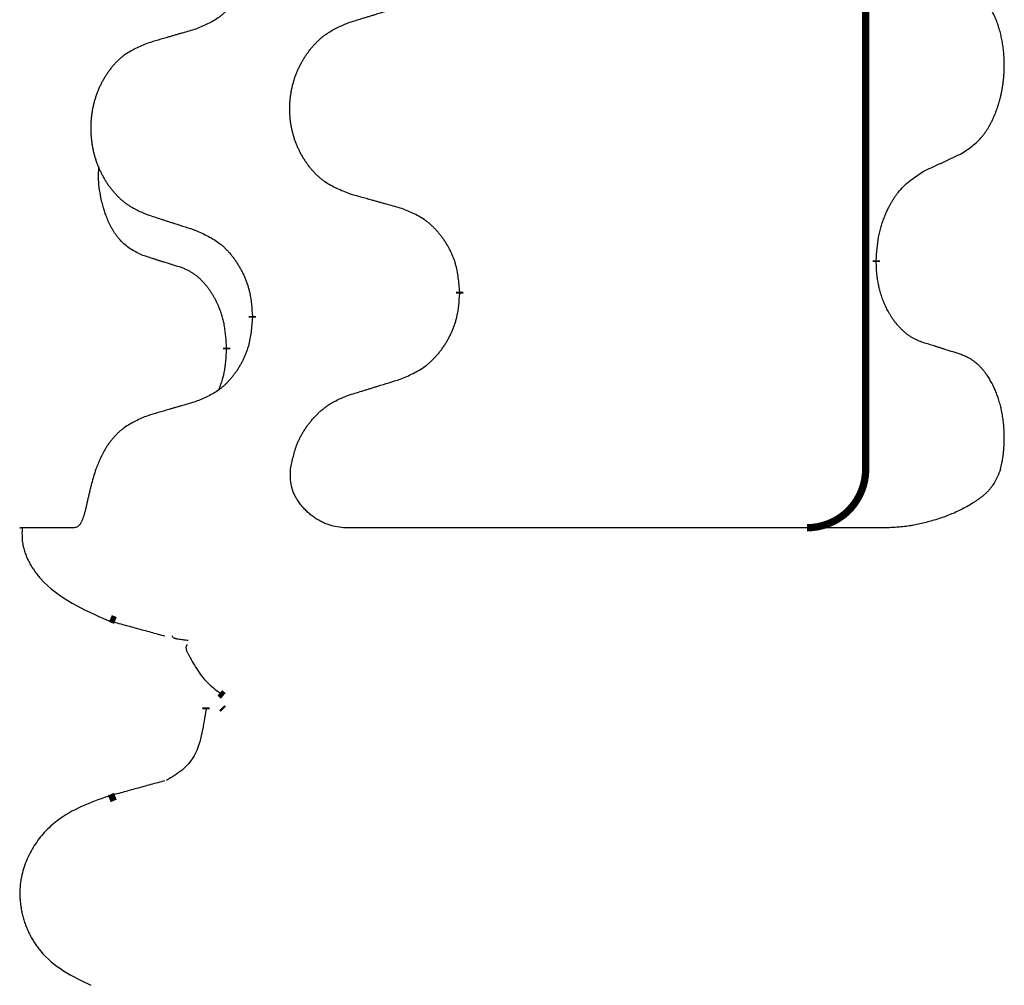
# Model space of a CAD drawing. Units: millimetres. Extents: x -554 to 1098, y -63 to 584.
# Drawn here: x -363 to -354, y 339 to 347 of the extents above; entities that cross this region are included whole.
import ezdxf

# ---------------------------------------------------------------- set-up
doc = ezdxf.new("R2010")
doc.units = ezdxf.units.MM
doc.linetypes.add('SLD_Durchgehend', pattern=[0, 0, 0])

# ---------------------------------------------------------------- blocks, each defined once
blk = doc.blocks.new('HL50FU-0-110', base_point=(272.0662, 260.7088))
at = {"color": 7, "linetype": 'SLD_Durchgehend', "const_width": 0.0625}
for points in [[(-355.5682, 506.8103), (-355.5682, 342.9103)], [(-355.4781, 344.6902), (-355.4781, 344.6752)], [(-359.0273, 344.4212), (-359.0273, 344.4062)], [(-360.7942, 344.1993), (-360.7942, 344.2143)], [(-361.0143, 343.9453), (-361.0143, 343.9303)], [(-361.9619, 341.6196), (-362.004, 341.6374)], [(-361.0723, 341.0023), (-361.0426, 340.977)], [(-361.1889, 340.8788), (-361.1889, 340.8638)], [(-361.0417, 340.8638), (-361.0551, 340.8767)], [(-362.0139, 340.0998), (-361.9622, 340.1217)]]:
    blk.add_lwpolyline(points, dxfattribs=at)
blk.add_lwpolyline([(-356.0682, 342.4103, 0.414214), (-355.5682, 342.9103, 0.414214)], format="xyb", dxfattribs=at)
at = {"color": 7, "linetype": 'SLD_Durchgehend'}
for points, knots in [([(-360.7942, 347.3743), (-360.7975, 347.3342), (-360.8041, 347.254), (-360.8196, 347.1645), (-360.8368, 347.1071), (-360.8466, 347.0792), (-360.8575, 347.0517), (-360.8696, 347.0249), (-360.8826, 346.9986), (-360.8966, 346.973), (-360.9116, 346.9479), (-360.9274, 346.9236), (-360.9439, 346.8999), (-360.9611, 346.877), (-360.9793, 346.8548), (-360.9981, 346.8336), (-361.0175, 346.8135), (-361.0375, 346.7946), (-361.0585, 346.7767), (-361.1022, 346.7432), (-361.1747, 346.7025), (-361.2425, 346.6745), (-361.2764, 346.6605)], [0, 0, 0, 0, 0.1207923, 0.2415845, 0.2711145, 0.3006544, 0.3302167, 0.3597763, 0.388964, 0.418152, 0.4473341, 0.4765167, 0.5051788, 0.5338402, 0.5625129, 0.591185, 0.618755, 0.6463281, 0.6738633, 0.7013854, 0.8115011, 0.9216168, 0.9216168, 0.9216168, 0.9216168]), ([(-354.7543, 345.5982), (-354.7222, 345.619), (-354.658, 345.6607), (-354.5957, 345.7197), (-354.5611, 345.7631), (-354.546, 345.7841), (-354.5318, 345.8058), (-354.5179, 345.8289), (-354.5043, 345.8534), (-354.4912, 345.8793), (-354.4789, 345.9056), (-354.4679, 345.9313), (-354.458, 345.9562), (-354.4491, 345.9804), (-354.4409, 346.0047), (-354.4331, 346.0298), (-354.4258, 346.0557), (-354.419, 346.0822), (-354.4129, 346.1089), (-354.4073, 346.1363), (-354.4024, 346.1644), (-354.398, 346.1932), (-354.3945, 346.222), (-354.3916, 346.2511), (-354.3894, 346.2806), (-354.3879, 346.3104), (-354.3871, 346.3401), (-354.3871, 346.3686), (-354.3878, 346.3957), (-354.389, 346.4214), (-354.3908, 346.4471), (-354.3931, 346.4725), (-354.396, 346.4977), (-354.3994, 346.5225), (-354.4034, 346.5473), (-354.4078, 346.5713), (-354.4126, 346.5946), (-354.4179, 346.6171), (-354.4236, 346.6395), (-354.4298, 346.6614), (-354.4363, 346.6826), (-354.4432, 346.7032), (-354.4506, 346.7237), (-354.4585, 346.744), (-354.467, 346.7643), (-354.4762, 346.7844), (-354.4858, 346.8043), (-354.4959, 346.8233), (-354.5061, 346.8415), (-354.5166, 346.8589), (-354.5276, 346.8759), (-354.5404, 346.8945), (-354.5552, 346.9144), (-354.5724, 346.9353), (-354.5906, 346.9553), (-354.6091, 346.9736), (-354.6278, 346.9901), (-354.6465, 347.0048), (-354.6661, 347.0183), (-354.6903, 347.0328), (-354.7198, 347.0469), (-354.7428, 347.056), (-354.7543, 347.0606)], [0, 0, 0, 0, 0.114626, 0.229253, 0.255136, 0.281028, 0.306957, 0.332884, 0.361934, 0.390985, 0.420018, 0.449052, 0.474762, 0.500472, 0.526183, 0.551894, 0.5793, 0.606707, 0.634112, 0.661518, 0.690573, 0.719628, 0.748686, 0.777743, 0.807529, 0.837316, 0.867099, 0.896882, 0.922639, 0.948395, 0.974152, 0.999908, 1.024987, 1.050066, 1.075144, 1.100222, 1.123355, 1.146488, 1.16962, 1.192753, 1.214494, 1.236235, 1.257976, 1.279718, 1.301816, 1.323914, 1.34601, 1.368106, 1.38839, 1.408673, 1.42896, 1.449249, 1.476285, 1.503323, 1.530378, 1.557432, 1.581269, 1.605108, 1.628896, 1.652672, 1.68974, 1.726808, 1.726808, 1.726808, 1.726808]), ([(-359.9658, 346.718), (-359.9458, 346.7241), (-359.9058, 346.7364), (-359.8609, 346.7503), (-359.8309, 346.7595), (-359.8159, 346.7641), (-359.8009, 346.7687), (-359.7859, 346.7733), (-359.771, 346.778), (-359.756, 346.7826), (-359.741, 346.7872), (-359.6991, 346.8001), (-359.6303, 346.8213), (-359.5664, 346.841), (-359.5345, 346.8509)], [0, 0, 0, 0, 0.062728, 0.1254559, 0.141138, 0.1568202, 0.1725023, 0.1881844, 0.2038666, 0.2195488, 0.235231, 0.2509132, 0.3511056, 0.4512981, 0.4512981, 0.4512981, 0.4512981]), ([(-359.9658, 345.2555), (-360.0021, 345.27), (-360.0746, 345.2988), (-360.1525, 345.341), (-360.2, 345.3762), (-360.2232, 345.3954), (-360.2454, 345.4158), (-360.2668, 345.4375), (-360.2873, 345.4603), (-360.3071, 345.4843), (-360.3257, 345.509), (-360.3434, 345.5345), (-360.36, 345.5606), (-360.3755, 345.5873), (-360.39, 345.6146), (-360.4034, 345.6425), (-360.4158, 345.671), (-360.4272, 345.7001), (-360.4373, 345.7297), (-360.4463, 345.7595), (-360.4541, 345.7897), (-360.4606, 345.82), (-360.4661, 345.8505), (-360.4703, 345.8813), (-360.4734, 345.9123), (-360.4754, 345.9435), (-360.4762, 345.9747), (-360.4758, 346.0059), (-360.4743, 346.037), (-360.4716, 346.0679), (-360.4677, 346.0987), (-360.4628, 346.1293), (-360.4567, 346.1596), (-360.4495, 346.1896), (-360.4412, 346.2192), (-360.4318, 346.2485), (-360.4212, 346.2775), (-360.4096, 346.3059), (-360.3969, 346.3339), (-360.3831, 346.3613), (-360.3685, 346.388), (-360.3528, 346.4141), (-360.3363, 346.4395), (-360.3187, 346.4643), (-360.3002, 346.4885), (-360.2806, 346.512), (-360.2602, 346.5347), (-360.2389, 346.5563), (-360.2169, 346.5768), (-360.1942, 346.596), (-360.1706, 346.6141), (-360.1268, 346.6443), (-360.0586, 346.6801), (-359.9967, 346.7053), (-359.9658, 346.718)], [0, 0, 0, 0, 0.117086, 0.234172, 0.26425, 0.294342, 0.324476, 0.354607, 0.385625, 0.416644, 0.447649, 0.478654, 0.509524, 0.540393, 0.571263, 0.602133, 0.633372, 0.664611, 0.695847, 0.727084, 0.758108, 0.789132, 0.820159, 0.851185, 0.8824, 0.913614, 0.944827, 0.97604, 1.007095, 1.038151, 1.069208, 1.100265, 1.131069, 1.161872, 1.192674, 1.223475, 1.254222, 1.284969, 1.315717, 1.346465, 1.376816, 1.407167, 1.437517, 1.467868, 1.498416, 1.528964, 1.559522, 1.59008, 1.619832, 1.649585, 1.679305, 1.709013, 1.809224, 1.909434, 1.909434, 1.909434, 1.909434]), ([(-361.2764, 346.6605), (-361.2956, 346.6549), (-361.3338, 346.6437), (-361.3768, 346.6311), (-361.4055, 346.6227), (-361.4199, 346.6185), (-361.4342, 346.6143), (-361.4485, 346.6101), (-361.4629, 346.6058), (-361.4772, 346.6016), (-361.4916, 346.5974), (-361.5312, 346.5858), (-361.5962, 346.5666), (-361.6564, 346.5489), (-361.6865, 346.54)], [0, 0, 0, 0, 0.0597754, 0.1195507, 0.1344951, 0.1494396, 0.164384, 0.1793284, 0.1942733, 0.2092182, 0.2241631, 0.239108, 0.3332541, 0.4274002, 0.4274002, 0.4274002, 0.4274002]), ([(-361.6865, 346.54), (-361.7211, 346.5255), (-361.7903, 346.4966), (-361.8643, 346.4543), (-361.9093, 346.4193), (-361.9314, 346.4), (-361.9524, 346.3796), (-361.9728, 346.358), (-361.9923, 346.3352), (-362.0111, 346.3112), (-362.0288, 346.2864), (-362.0456, 346.261), (-362.0613, 346.2349), (-362.0761, 346.2082), (-362.0899, 346.1809), (-362.1027, 346.153), (-362.1145, 346.1245), (-362.1252, 346.0953), (-362.1349, 346.0658), (-362.1434, 346.036), (-362.1508, 346.0059), (-362.157, 345.9755), (-362.1622, 345.945), (-362.1662, 345.9142), (-362.1692, 345.8832), (-362.1711, 345.852), (-362.1718, 345.8208), (-362.1715, 345.7897), (-362.17, 345.7586), (-362.1674, 345.7277), (-362.1638, 345.6968), (-362.1591, 345.6663), (-362.1533, 345.636), (-362.1465, 345.606), (-362.1386, 345.5764), (-362.1296, 345.5471), (-362.1196, 345.5182), (-362.1085, 345.4897), (-362.0964, 345.4617), (-362.0834, 345.4343), (-362.0694, 345.4076), (-362.0546, 345.3816), (-362.0388, 345.3561), (-362.0221, 345.3313), (-362.0045, 345.3071), (-361.986, 345.2836), (-361.9665, 345.2609), (-361.9463, 345.2393), (-361.9254, 345.2188), (-361.9038, 345.1996), (-361.8814, 345.1815), (-361.8398, 345.1514), (-361.775, 345.1155), (-361.716, 345.0902), (-361.6865, 345.0776)], [0, 0, 0, 0, 0.112481, 0.224961, 0.254205, 0.283463, 0.312765, 0.342064, 0.372505, 0.402946, 0.433372, 0.463798, 0.494314, 0.52483, 0.555347, 0.585864, 0.616922, 0.647981, 0.679038, 0.710095, 0.741061, 0.772027, 0.802995, 0.833963, 0.865172, 0.896381, 0.927588, 0.958795, 0.989832, 1.020868, 1.051906, 1.082944, 1.113652, 1.144359, 1.175065, 1.20577, 1.236283, 1.266796, 1.29731, 1.327824, 1.357761, 1.387698, 1.417635, 1.447572, 1.477483, 1.507394, 1.537316, 1.567238, 1.596112, 1.624989, 1.653829, 1.682658, 1.778901, 1.875145, 1.875145, 1.875145, 1.875145]), ([(-355.0773, 345.447), (-355.0546, 345.4576), (-355.0091, 345.4787), (-354.9597, 345.5017), (-354.9292, 345.516), (-354.9175, 345.5215), (-354.9059, 345.5269), (-354.8942, 345.5324), (-354.8825, 345.5378), (-354.8709, 345.5433), (-354.8592, 345.5488), (-354.8359, 345.5598), (-354.8009, 345.5762), (-354.7698, 345.5909), (-354.7543, 345.5982)], [0, 0, 0, 0, 0.075268, 0.1505361, 0.163415, 0.176294, 0.1891729, 0.2020518, 0.2149361, 0.2278204, 0.2407047, 0.253589, 0.3051493, 0.3567097, 0.3567097, 0.3567097, 0.3567097]), ([(-361.7382, 344.7349), (-361.7711, 344.7517), (-361.8367, 344.7852), (-361.9002, 344.8378), (-361.9344, 344.877), (-361.9485, 344.895), (-361.9618, 344.9137), (-361.9748, 344.9337), (-361.9876, 344.955), (-362, 344.9776), (-362.0115, 345.0005), (-362.022, 345.0233), (-362.0314, 345.0456), (-362.04, 345.0676), (-362.048, 345.0898), (-362.0556, 345.1127), (-362.0629, 345.1364), (-362.0697, 345.1609), (-362.076, 345.1855), (-362.082, 345.2107), (-362.0875, 345.2367), (-362.0925, 345.2633), (-362.0968, 345.29), (-362.1004, 345.3171), (-362.1032, 345.3444), (-362.1051, 345.372), (-362.1058, 345.3996), (-362.1054, 345.4284), (-362.1035, 345.4584), (-362.1017, 345.4792), (-362.1007, 345.4895)], [0, 0, 0, 0, 0.1104767, 0.2209534, 0.2438284, 0.2667114, 0.2896326, 0.3125527, 0.3382849, 0.3640175, 0.389731, 0.4154442, 0.4390192, 0.4625939, 0.4861716, 0.5097495, 0.5351329, 0.5605162, 0.5859001, 0.6112844, 0.6383739, 0.665463, 0.6925584, 0.7196538, 0.7472958, 0.7749392, 0.8025614, 0.830178, 0.8614107, 0.8926434, 0.8926434, 0.8926434, 0.8926434]), ([(-355.4781, 344.6902), (-355.4761, 344.7232), (-355.4721, 344.7892), (-355.4637, 344.8626), (-355.4543, 344.9101), (-355.4492, 344.9326), (-355.4435, 344.9549), (-355.4373, 344.9767), (-355.4306, 344.9979), (-355.4236, 345.0186), (-355.4161, 345.0391), (-355.407, 345.0625), (-355.3961, 345.0886), (-355.3831, 345.1173), (-355.3692, 345.1456), (-355.3548, 345.1724), (-355.3401, 345.1978), (-355.3251, 345.2216), (-355.3092, 345.2448), (-355.2695, 345.2971), (-355.1951, 345.37), (-355.1166, 345.4214), (-355.0773, 345.447)], [0, 0, 0, 0, 0.0991279, 0.1982558, 0.2212992, 0.2443459, 0.2673984, 0.2904499, 0.3123028, 0.3341557, 0.3560082, 0.3778615, 0.4093786, 0.4408961, 0.4724293, 0.503962, 0.5321252, 0.5602895, 0.5884188, 0.6165402, 0.7571053, 0.8976704, 0.8976704, 0.8976704, 0.8976704]), ([(-359.5345, 345.1351), (-359.5546, 345.1407), (-359.5949, 345.1519), (-359.6401, 345.1645), (-359.6703, 345.1729), (-359.6853, 345.1771), (-359.7004, 345.1813), (-359.7155, 345.1855), (-359.7306, 345.1897), (-359.7457, 345.1939), (-359.7608, 345.1981), (-359.8025, 345.2098), (-359.8708, 345.2289), (-359.9341, 345.2467), (-359.9658, 345.2555)], [0, 0, 0, 0, 0.0626283, 0.1252565, 0.140914, 0.1565714, 0.1722289, 0.1878864, 0.2035442, 0.219202, 0.2348598, 0.2505176, 0.3491531, 0.4477886, 0.4477886, 0.4477886, 0.4477886]), ([(-359.0273, 344.4212), (-359.0308, 344.4614), (-359.0378, 344.5417), (-359.0541, 344.6312), (-359.0722, 344.6885), (-359.0824, 344.7165), (-359.094, 344.7439), (-359.1066, 344.7708), (-359.1204, 344.797), (-359.1351, 344.8227), (-359.1509, 344.8477), (-359.1674, 344.872), (-359.1848, 344.8957), (-359.203, 344.9186), (-359.222, 344.9408), (-359.2418, 344.962), (-359.2622, 344.9821), (-359.2834, 345.001), (-359.3054, 345.0189), (-359.3516, 345.0526), (-359.4278, 345.0932), (-359.4989, 345.1211), (-359.5345, 345.1351)], [0, 0, 0, 0, 0.1209346, 0.2418691, 0.2715902, 0.3013222, 0.3310797, 0.3608342, 0.3904011, 0.4199685, 0.4495293, 0.4790908, 0.5083301, 0.5375686, 0.5668172, 0.5960652, 0.6244344, 0.6528069, 0.6811435, 0.7094671, 0.8241186, 0.93877, 0.93877, 0.93877, 0.93877]), ([(-361.6865, 345.0776), (-361.6675, 345.0714), (-361.6295, 345.0591), (-361.5868, 345.0453), (-361.5583, 345.0361), (-361.544, 345.0314), (-361.5298, 345.0268), (-361.5155, 345.0222), (-361.5013, 345.0176), (-361.487, 345.013), (-361.4728, 345.0084), (-361.4329, 344.9954), (-361.3675, 344.9742), (-361.3068, 344.9545), (-361.2764, 344.9447)], [0, 0, 0, 0, 0.0599168, 0.1198336, 0.1348129, 0.1497923, 0.1647716, 0.179751, 0.1947305, 0.2097099, 0.2246894, 0.2396689, 0.3353723, 0.4310757, 0.4310757, 0.4310757, 0.4310757]), ([(-361.2764, 344.9447), (-361.2412, 344.9288), (-361.1706, 344.8969), (-361.0954, 344.8513), (-361.0499, 344.8139), (-361.0277, 344.7935), (-361.0066, 344.7719), (-360.9862, 344.7491), (-360.9665, 344.725), (-360.9477, 344.6998), (-360.9299, 344.6739), (-360.913, 344.6472), (-360.8971, 344.6199), (-360.8822, 344.5919), (-360.8683, 344.5634), (-360.8555, 344.5342), (-360.8439, 344.5044), (-360.8336, 344.474), (-360.8246, 344.4432), (-360.8117, 344.3901), (-360.801, 344.3136), (-360.7965, 344.2474), (-360.7942, 344.2143)], [0, 0, 0, 0, 0.1161018, 0.2322037, 0.2623496, 0.2925108, 0.3227169, 0.3529195, 0.3843764, 0.415834, 0.4472779, 0.4787225, 0.5104414, 0.5421594, 0.5738837, 0.6056077, 0.6377093, 0.6698134, 0.7018938, 0.7339652, 0.8335001, 0.9330351, 0.9330351, 0.9330351, 0.9330351]), ([(-361.4151, 344.6327), (-361.4382, 344.6398), (-361.4844, 344.6539), (-361.5344, 344.6694), (-361.5652, 344.6791), (-361.5767, 344.6827), (-361.5882, 344.6864), (-361.5998, 344.6901), (-361.6113, 344.6937), (-361.6229, 344.6974), (-361.6344, 344.7011), (-361.6575, 344.7086), (-361.6921, 344.7198), (-361.7228, 344.7299), (-361.7382, 344.7349)], [0, 0, 0, 0, 0.072467, 0.1449339, 0.1570396, 0.1691453, 0.181251, 0.1933566, 0.2054742, 0.2175917, 0.2297093, 0.2418268, 0.2903502, 0.3388736, 0.3388736, 0.3388736, 0.3388736]), ([(-355.0773, 343.9878), (-355.0929, 343.9938), (-355.124, 344.0056), (-355.1581, 344.022), (-355.1802, 344.0351), (-355.1916, 344.0424), (-355.2028, 344.0502), (-355.214, 344.0584), (-355.2251, 344.0672), (-355.2362, 344.0765), (-355.247, 344.0861), (-355.2598, 344.0981), (-355.2744, 344.1127), (-355.2905, 344.1301), (-355.3059, 344.148), (-355.3212, 344.1673), (-355.3362, 344.1878), (-355.3508, 344.2097), (-355.3646, 344.2321), (-355.3768, 344.2537), (-355.3876, 344.2744), (-355.3971, 344.294), (-355.406, 344.3139), (-355.4147, 344.3346), (-355.423, 344.3561), (-355.4309, 344.3784), (-355.4381, 344.4009), (-355.4445, 344.4227), (-355.4501, 344.4437), (-355.455, 344.4638), (-355.4594, 344.484), (-355.4634, 344.5046), (-355.467, 344.5255), (-355.47, 344.5469), (-355.4726, 344.5682), (-355.4752, 344.5967), (-355.477, 344.6324), (-355.4778, 344.661), (-355.4781, 344.6752)], [0, 0, 0, 0, 0.049883, 0.099766, 0.1133446, 0.1269258, 0.1405146, 0.1541029, 0.1685793, 0.1830557, 0.1975313, 0.2120076, 0.2356798, 0.2593535, 0.2830335, 0.3067132, 0.3330166, 0.3593211, 0.3856242, 0.4119266, 0.4337306, 0.455534, 0.4773354, 0.4991371, 0.5228108, 0.5464846, 0.5701588, 0.5938329, 0.6145253, 0.6352175, 0.6559101, 0.6766027, 0.698136, 0.7196696, 0.7411988, 0.7627266, 0.8055439, 0.8483613, 0.8483613, 0.8483613, 0.8483613]), ([(-361.0143, 343.9453), (-361.0161, 343.976), (-361.0195, 344.0374), (-361.0272, 344.1057), (-361.0358, 344.15), (-361.0405, 344.171), (-361.0458, 344.1918), (-361.0516, 344.2121), (-361.0578, 344.2319), (-361.0644, 344.2511), (-361.0714, 344.2701), (-361.0797, 344.2908), (-361.0894, 344.3132), (-361.1006, 344.3371), (-361.1126, 344.3607), (-361.125, 344.383), (-361.1377, 344.4042), (-361.1507, 344.4242), (-361.1644, 344.4438), (-361.18, 344.4646), (-361.198, 344.4865), (-361.2185, 344.5091), (-361.2402, 344.5306), (-361.2623, 344.55), (-361.2845, 344.5673), (-361.3067, 344.5827), (-361.3298, 344.5966), (-361.3556, 344.6098), (-361.3842, 344.6216), (-361.4048, 344.629), (-361.4151, 344.6327)], [0, 0, 0, 0, 0.0921911, 0.1843821, 0.20591, 0.2274409, 0.2489766, 0.2705115, 0.2907895, 0.3110675, 0.3313472, 0.3516275, 0.3780441, 0.4044611, 0.4308749, 0.4572883, 0.4811357, 0.5049824, 0.5288358, 0.5526907, 0.5831984, 0.6137075, 0.6442319, 0.6747535, 0.7017613, 0.7287719, 0.7557302, 0.7826753, 0.8155538, 0.8484323, 0.8484323, 0.8484323, 0.8484323]), ([(-359.5345, 343.6759), (-359.4975, 343.6917), (-359.4236, 343.7235), (-359.3444, 343.769), (-359.2964, 343.8066), (-359.2731, 343.827), (-359.2508, 343.8486), (-359.2293, 343.8714), (-359.2086, 343.8955), (-359.1888, 343.9206), (-359.1701, 343.9466), (-359.1524, 343.9733), (-359.1356, 344.0006), (-359.1199, 344.0286), (-359.1053, 344.0571), (-359.0919, 344.0863), (-359.0797, 344.1161), (-359.0688, 344.1465), (-359.0593, 344.1773), (-359.0458, 344.2304), (-359.0345, 344.3069), (-359.0297, 344.3731), (-359.0273, 344.4062)], [0, 0, 0, 0, 0.1207225, 0.241445, 0.272411, 0.3033922, 0.334416, 0.3654362, 0.3974567, 0.4294779, 0.4614868, 0.4934965, 0.5255609, 0.5576245, 0.5896947, 0.6217645, 0.6540243, 0.6862868, 0.7185226, 0.7507482, 0.8503626, 0.9499769, 0.9499769, 0.9499769, 0.9499769]), ([(-360.7942, 344.1993), (-360.7975, 344.1592), (-360.8041, 344.079), (-360.8196, 343.9895), (-360.8368, 343.9321), (-360.8466, 343.9042), (-360.8575, 343.8767), (-360.8696, 343.8499), (-360.8826, 343.8236), (-360.8966, 343.798), (-360.9116, 343.7729), (-360.9274, 343.7486), (-360.9439, 343.7249), (-360.9611, 343.702), (-360.9793, 343.6798), (-360.9981, 343.6586), (-361.0175, 343.6385), (-361.0375, 343.6196), (-361.0585, 343.6017), (-361.1022, 343.5682), (-361.1747, 343.5275), (-361.2425, 343.4995), (-361.2764, 343.4855)], [0, 0, 0, 0, 0.1207923, 0.2415845, 0.2711145, 0.3006544, 0.3302167, 0.3597763, 0.388964, 0.418152, 0.4473341, 0.4765167, 0.5051788, 0.5338402, 0.5625129, 0.591185, 0.618755, 0.6463281, 0.6738633, 0.7013854, 0.8115011, 0.9216168, 0.9216168, 0.9216168, 0.9216168]), ([(-361.078, 343.5879), (-361.0694, 343.6116), (-361.0523, 343.659), (-361.0302, 343.7398), (-361.0195, 343.831), (-361.0161, 343.8972), (-361.0143, 343.9303)], [0, 0, 0, 0, 0.0756193, 0.1512387, 0.250723, 0.3502073, 0.3502073, 0.3502073, 0.3502073]), ([(-354.7543, 343.8856), (-354.7773, 343.8931), (-354.8234, 343.9082), (-354.8733, 343.9243), (-354.9041, 343.9341), (-354.9157, 343.9378), (-354.9272, 343.9414), (-354.9387, 343.9451), (-354.9503, 343.9487), (-354.9618, 343.9523), (-354.9734, 343.9559), (-354.9965, 343.9631), (-355.0311, 343.9737), (-355.0619, 343.9831), (-355.0773, 343.9878)], [0, 0, 0, 0, 0.0726997, 0.1453994, 0.1575073, 0.1696152, 0.1817231, 0.193831, 0.205927, 0.2180229, 0.2301189, 0.2422149, 0.2905443, 0.3388737, 0.3388737, 0.3388737, 0.3388737]), ([(-354.4183, 342.9103), (-354.4165, 342.9187), (-354.4127, 342.9355), (-354.4072, 342.9618), (-354.4022, 342.9893), (-354.3979, 343.018), (-354.3943, 343.0468), (-354.3914, 343.0759), (-354.3892, 343.1054), (-354.3878, 343.1352), (-354.3871, 343.1651), (-354.3871, 343.1936), (-354.3878, 343.2207), (-354.389, 343.2464), (-354.3908, 343.2721), (-354.3932, 343.2976), (-354.396, 343.3227), (-354.3994, 343.3476), (-354.4034, 343.3723), (-354.4078, 343.3963), (-354.4126, 343.4196), (-354.4179, 343.4421), (-354.4236, 343.4645), (-354.4298, 343.4864), (-354.4363, 343.5076), (-354.4432, 343.5282), (-354.4506, 343.5487), (-354.4585, 343.569), (-354.467, 343.5893), (-354.4762, 343.6094), (-354.4859, 343.6293), (-354.4959, 343.6483), (-354.5061, 343.6665), (-354.5166, 343.6839), (-354.5276, 343.7009), (-354.5404, 343.7195), (-354.5552, 343.7394), (-354.5724, 343.7603), (-354.5906, 343.7803), (-354.6091, 343.7986), (-354.6278, 343.8151), (-354.6465, 343.8298), (-354.6661, 343.8433), (-354.6903, 343.8578), (-354.7198, 343.8719), (-354.7428, 343.881), (-354.7543, 343.8856)], [0, 0, 0, 0, 0.025845, 0.051689, 0.080684, 0.10968, 0.138686, 0.167692, 0.197541, 0.22739, 0.257234, 0.287077, 0.312848, 0.338618, 0.364388, 0.390159, 0.415223, 0.440288, 0.465351, 0.490414, 0.513542, 0.536671, 0.5598, 0.582928, 0.604674, 0.626419, 0.648164, 0.66991, 0.692009, 0.714108, 0.736206, 0.758303, 0.778586, 0.798867, 0.819154, 0.839441, 0.866477, 0.893514, 0.920569, 0.947622, 0.971459, 0.995298, 1.019088, 1.042864, 1.079932, 1.117, 1.117, 1.117, 1.117]), ([(-359.9658, 343.543), (-359.9458, 343.5491), (-359.9058, 343.5614), (-359.8609, 343.5753), (-359.8309, 343.5845), (-359.8159, 343.5891), (-359.8009, 343.5937), (-359.7859, 343.5983), (-359.771, 343.603), (-359.756, 343.6076), (-359.741, 343.6122), (-359.6991, 343.6251), (-359.6303, 343.6463), (-359.5664, 343.666), (-359.5345, 343.6759)], [0, 0, 0, 0, 0.062728, 0.1254559, 0.141138, 0.1568202, 0.1725023, 0.1881844, 0.2038666, 0.2195488, 0.235231, 0.2509132, 0.3511056, 0.4512981, 0.4512981, 0.4512981, 0.4512981]), ([(-360.4694, 342.9103), (-360.4618, 342.9465), (-360.4468, 343.019), (-360.4228, 343.1001), (-360.4004, 343.1531), (-360.3871, 343.1807), (-360.3726, 343.2077), (-360.357, 343.2339), (-360.3404, 343.2594), (-360.3228, 343.2841), (-360.3043, 343.3082), (-360.2849, 343.3315), (-360.2646, 343.3542), (-360.2434, 343.3761), (-360.2213, 343.3971), (-360.1986, 343.417), (-360.1752, 343.4357), (-360.1513, 343.4532), (-360.1265, 343.4694), (-360.0882, 343.4918), (-360.0346, 343.5167), (-359.9887, 343.5342), (-359.9658, 343.543)], [0, 0, 0, 0, 0.1111085, 0.2222169, 0.2528146, 0.2834222, 0.3140536, 0.3446823, 0.3750152, 0.4053486, 0.4356769, 0.4660059, 0.4964735, 0.5269404, 0.5574148, 0.5878887, 0.6175336, 0.6471809, 0.6767975, 0.7064044, 0.7800685, 0.8537325, 0.8537325, 0.8537325, 0.8537325]), ([(-361.2764, 343.4855), (-361.2956, 343.4799), (-361.3338, 343.4687), (-361.3768, 343.4561), (-361.4055, 343.4477), (-361.4199, 343.4435), (-361.4342, 343.4393), (-361.4485, 343.4351), (-361.4629, 343.4308), (-361.4772, 343.4266), (-361.4916, 343.4224), (-361.5312, 343.4108), (-361.5962, 343.3916), (-361.6564, 343.3739), (-361.6865, 343.365)], [0, 0, 0, 0, 0.0597754, 0.1195507, 0.1344951, 0.1494396, 0.164384, 0.1793284, 0.1942733, 0.2092182, 0.2241631, 0.239108, 0.3332541, 0.4274002, 0.4274002, 0.4274002, 0.4274002]), ([(-361.6865, 343.365), (-361.7211, 343.3505), (-361.7902, 343.3213), (-361.8642, 343.2791), (-361.9095, 343.2444), (-361.9318, 343.2252), (-361.9531, 343.2049), (-361.9735, 343.1833), (-361.9932, 343.1605), (-362.0118, 343.1365), (-362.0293, 343.1117), (-362.0575, 343.0672), (-362.0912, 343.0001), (-362.1161, 342.9402), (-362.1285, 342.9103)], [0, 0, 0, 0, 0.1124681, 0.2249363, 0.2542779, 0.2836323, 0.3130305, 0.3424254, 0.3728294, 0.4032361, 0.4336094, 0.4639749, 0.5611966, 0.6584183, 0.6584183, 0.6584183, 0.6584183]), ([(-362.1285, 342.9103), (-362.1348, 342.8896), (-362.1474, 342.8483), (-362.1607, 342.8017), (-362.1689, 342.7705), (-362.1727, 342.7551), (-362.1765, 342.7398), (-362.1801, 342.7246), (-362.1836, 342.7096), (-362.1869, 342.6949), (-362.1903, 342.6802), (-362.1935, 342.6658), (-362.1966, 342.6519), (-362.1996, 342.6384), (-362.2027, 342.6249), (-362.2057, 342.6119), (-362.2086, 342.5993), (-362.2114, 342.5872), (-362.2144, 342.5751), (-362.2174, 342.563), (-362.2205, 342.5509), (-362.2237, 342.5389), (-362.227, 342.5269), (-362.2304, 342.5156), (-362.2338, 342.505), (-362.2372, 342.495), (-362.2408, 342.4851), (-362.2445, 342.4755), (-362.2485, 342.4662), (-362.2528, 342.4572), (-362.2576, 342.4484), (-362.2625, 342.4406), (-362.2676, 342.4337), (-362.2726, 342.428), (-362.2782, 342.4228), (-362.2864, 342.4171), (-362.2978, 342.4128), (-362.3072, 342.4111), (-362.3119, 342.4103)], [0, 0, 0, 0, 0.064813, 0.129626, 0.145475, 0.1613243, 0.1771743, 0.1930241, 0.2081261, 0.223228, 0.2383296, 0.2534312, 0.2672752, 0.2811191, 0.2949633, 0.3088076, 0.3212556, 0.3337035, 0.3461508, 0.3585981, 0.3710449, 0.3834916, 0.3959422, 0.4083929, 0.4189179, 0.4294426, 0.439956, 0.4504702, 0.4604173, 0.4703637, 0.4803746, 0.4903842, 0.4980974, 0.5058165, 0.5134206, 0.5209961, 0.5353238, 0.5496515, 0.5496515, 0.5496515, 0.5496515]), ([(-360.017, 342.4103), (-360.0409, 342.4134), (-360.0887, 342.4196), (-360.142, 342.4334), (-360.1767, 342.447), (-360.1947, 342.4551), (-360.2123, 342.464), (-360.2299, 342.4738), (-360.2474, 342.4845), (-360.2648, 342.4961), (-360.2817, 342.5083), (-360.298, 342.521), (-360.3136, 342.5341), (-360.3285, 342.5477), (-360.343, 342.5617), (-360.357, 342.5765), (-360.3705, 342.5919), (-360.3835, 342.6079), (-360.3958, 342.6245), (-360.4066, 342.6405), (-360.4162, 342.6559), (-360.4246, 342.6704), (-360.4323, 342.6854), (-360.4395, 342.7006), (-360.446, 342.7162), (-360.4518, 342.7321), (-360.4568, 342.7483), (-360.4655, 342.7828), (-360.4706, 342.8373), (-360.4698, 342.8859), (-360.4694, 342.9103)], [0, 0, 0, 0, 0.0722741, 0.1445481, 0.1642745, 0.1840077, 0.2037662, 0.2235234, 0.2444021, 0.2652808, 0.2861499, 0.3070192, 0.3271919, 0.3473643, 0.3675373, 0.3877103, 0.40834, 0.4289699, 0.4495983, 0.4702262, 0.4870288, 0.5038309, 0.5206382, 0.5374452, 0.5543699, 0.5712969, 0.5882026, 0.6050992, 0.6781396, 0.7511799, 0.7511799, 0.7511799, 0.7511799]), ([(-354.4183, 342.9103), (-354.4279, 342.887), (-354.4469, 342.8405), (-354.4744, 342.7874), (-354.5, 342.7519), (-354.5179, 342.7305), (-354.5371, 342.7104), (-354.5574, 342.6914), (-354.5787, 342.6736), (-354.6007, 342.6568), (-354.6233, 342.641), (-354.6545, 342.6204), (-354.6949, 342.596), (-354.745, 342.5689), (-354.7964, 342.5441), (-354.8489, 342.5215), (-354.9025, 342.5012), (-354.957, 342.4829), (-355.0121, 342.4665), (-355.0576, 342.4545), (-355.0931, 342.4459), (-355.1186, 342.4402), (-355.1442, 342.4348), (-355.1703, 342.4299), (-355.197, 342.4254), (-355.2242, 342.4215), (-355.2515, 342.4182), (-355.2864, 342.4149), (-355.3289, 342.4123), (-355.3624, 342.411), (-355.3791, 342.4103)], [0, 0, 0, 0, 0.075416, 0.150832, 0.178631, 0.206453, 0.234336, 0.262212, 0.289836, 0.317461, 0.345078, 0.372697, 0.429664, 0.486637, 0.543619, 0.600598, 0.658069, 0.715542, 0.773015, 0.830487, 0.856611, 0.882733, 0.908849, 0.934965, 0.962466, 0.989969, 1.017469, 1.044967, 1.095154, 1.145341, 1.145341, 1.145341, 1.145341]), ([(-362.3119, 342.4103), (-362.3312, 342.4103), (-362.3697, 342.4103), (-362.4128, 342.4103), (-362.4413, 342.4103), (-362.4552, 342.4103), (-362.469, 342.4103), (-362.4826, 342.4103), (-362.496, 342.4103), (-362.5092, 342.4103), (-362.5223, 342.4103), (-362.5352, 342.4103), (-362.5477, 342.4103), (-362.56, 342.4103), (-362.5722, 342.4103), (-362.584, 342.4103), (-362.5955, 342.4103), (-362.6065, 342.4103), (-362.6176, 342.4103), (-362.6281, 342.4103), (-362.6381, 342.4103), (-362.6476, 342.4103), (-362.657, 342.4103), (-362.666, 342.4103), (-362.6746, 342.4103), (-362.6827, 342.4103), (-362.6908, 342.4103), (-362.6985, 342.4103), (-362.7057, 342.4103), (-362.7124, 342.4103), (-362.7192, 342.4103), (-362.7254, 342.4103), (-362.7311, 342.4103), (-362.7364, 342.4103), (-362.7418, 342.4103), (-362.7468, 342.4103), (-362.7514, 342.4103), (-362.7554, 342.4103), (-362.7593, 342.4103), (-362.7624, 342.4103), (-362.765, 342.4103), (-362.7675, 342.4103), (-362.7701, 342.4103), (-362.7725, 342.4103), (-362.7744, 342.4103), (-362.7759, 342.4103), (-362.7766, 342.4103), (-362.7773, 342.4103), (-362.7768, 342.4103), (-362.7764, 342.4103), (-362.7759, 342.4103), (-362.7748, 342.4103), (-362.7732, 342.4103), (-362.7718, 342.4103), (-362.7711, 342.4103)], [0, 0, 0, 0, 0.0577624, 0.1155247, 0.1293825, 0.1432403, 0.157098, 0.1709557, 0.1841139, 0.1972721, 0.2104306, 0.223589, 0.2358152, 0.2480414, 0.2602668, 0.2724921, 0.2835509, 0.2946096, 0.305671, 0.3167325, 0.3261936, 0.3356547, 0.3451078, 0.3545609, 0.3626583, 0.3707557, 0.3788772, 0.3869986, 0.3937723, 0.4005462, 0.4072518, 0.4139571, 0.4192128, 0.4244695, 0.4299106, 0.4353479, 0.4394972, 0.4436562, 0.4473843, 0.4510827, 0.4531187, 0.4552056, 0.4582846, 0.461073, 0.4623736, 0.4641642, 0.4649224, 0.4652303, 0.4654957, 0.4659463, 0.4665153, 0.4669944, 0.4691307, 0.4712654, 0.4712654, 0.4712654, 0.4712654]), ([(-362.7567, 342.41), (-362.7573, 342.389), (-362.7583, 342.3469), (-362.7551, 342.2906), (-362.7459, 342.2421), (-362.734, 342.2012), (-362.7187, 342.1615), (-362.7003, 342.1225), (-362.6789, 342.0844), (-362.6549, 342.0473), (-362.6286, 342.012), (-362.5366, 341.9024), (-362.3363, 341.7576), (-362.1285, 341.6662), (-362.0245, 341.6204)], [0, 0, 0, 0, 0.063168, 0.126336, 0.168695, 0.211104, 0.253728, 0.296341, 0.340478, 0.384625, 0.428631, 0.472605, 0.813437, 1.15427, 1.15427, 1.15427, 1.15427]), ([(-355.3791, 342.4103), (-355.5644, 342.4103), (-355.935, 342.4103), (-356.3271, 342.4103), (-356.5552, 342.4103), (-356.6195, 342.4103), (-356.6837, 342.4103), (-356.7477, 342.4103), (-356.8113, 342.4103), (-356.8747, 342.4103), (-356.9381, 342.4103), (-357.001, 342.4103), (-357.0633, 342.4103), (-357.125, 342.4103), (-357.1868, 342.4103), (-357.2483, 342.4103), (-357.3095, 342.4103), (-357.3705, 342.4103), (-357.4315, 342.4103), (-357.5285, 342.4103), (-357.6614, 342.4103), (-357.8303, 342.4103), (-357.9992, 342.4103), (-358.165, 342.4103), (-358.3278, 342.4103), (-358.4875, 342.4103), (-358.6472, 342.4103), (-358.9554, 342.4103), (-359.412, 342.4103), (-359.8153, 342.4103), (-360.017, 342.4103)], [0, 0, 0, 0, 0.555941, 1.111882, 1.176129, 1.240376, 1.304624, 1.368871, 1.432259, 1.495648, 1.559036, 1.622425, 1.684176, 1.745928, 1.807679, 1.869431, 1.930423, 1.991416, 2.052408, 2.113401, 2.282308, 2.451215, 2.620122, 2.789029, 2.948731, 3.108432, 3.268134, 3.427836, 4.032871, 4.637907, 4.637907, 4.637907, 4.637907]), ([(-362.0213, 341.6196), (-361.9812, 341.6086), (-361.9009, 341.5866), (-361.7805, 341.5536), (-361.6602, 341.5207), (-361.58, 341.4987), (-361.5399, 341.4877)], [0, 0, 0, 0, 0.1248611, 0.2497223, 0.3744508, 0.4991792, 0.4991792, 0.4991792, 0.4991792]), ([(-361.3404, 341.4481), (-361.3555, 341.45), (-361.3855, 341.4537), (-361.4181, 341.4587), (-361.4383, 341.4625), (-361.4463, 341.4643), (-361.4543, 341.4666), (-361.4631, 341.4703), (-361.4739, 341.4756), (-361.476, 341.4841), (-361.477, 341.4884)], [0, 0, 0, 0, 0.0453925, 0.090785, 0.0989749, 0.1071375, 0.1153927, 0.1237351, 0.1362521, 0.148738, 0.148738, 0.148738, 0.148738]), ([(-361.3495, 341.4155), (-361.3537, 341.4102), (-361.3621, 341.3995), (-361.3605, 341.3813), (-361.3572, 341.3673), (-361.3529, 341.3561), (-361.3478, 341.3452), (-361.3327, 341.3165), (-361.3074, 341.2701), (-361.2818, 341.2284), (-361.2691, 341.2076)], [0, 0, 0, 0, 0.0196723, 0.0393595, 0.0513812, 0.0633371, 0.0753256, 0.0873353, 0.1606423, 0.2339493, 0.2339493, 0.2339493, 0.2339493]), ([(-361.2691, 341.2076), (-361.2556, 341.1874), (-361.2286, 341.1471), (-361.1813, 341.0925), (-361.1274, 341.046), (-361.0907, 341.0169), (-361.0723, 341.0023)], [0, 0, 0, 0, 0.0727341, 0.1454682, 0.2157516, 0.2860349, 0.2860349, 0.2860349, 0.2860349]), ([(-361.1889, 340.8638), (-361.1999, 340.7965), (-361.2221, 340.6618), (-361.2707, 340.474), (-361.3887, 340.338), (-361.4808, 340.2842), (-361.5268, 340.2572)], [0, 0, 0, 0, 0.2053808, 0.4107556, 0.5702539, 0.7297521, 0.7297521, 0.7297521, 0.7297521]), ([(-361.54, 340.2537), (-361.5801, 340.2427), (-361.6604, 340.2207), (-361.7808, 340.1877), (-361.9013, 340.1547), (-361.9817, 340.1327), (-362.0218, 340.1217)], [0, 0, 0, 0, 0.1248376, 0.2496752, 0.3746459, 0.4996165, 0.4996165, 0.4996165, 0.4996165]), ([(-362.0254, 340.1207), (-362.1011, 340.0936), (-362.2525, 340.0392), (-362.4163, 339.9494), (-362.5147, 339.8669), (-362.5655, 339.8161), (-362.6118, 339.7611), (-362.6536, 339.7019), (-362.6902, 339.6389), (-362.7213, 339.5726), (-362.746, 339.5038), (-362.7611, 339.4435), (-362.7696, 339.3929), (-362.774, 339.3528), (-362.7761, 339.3124), (-362.776, 339.2717), (-362.7737, 339.2308), (-362.7691, 339.1898), (-362.7623, 339.1491), (-362.7533, 339.1082), (-362.7419, 339.0673), (-362.7281, 339.0266), (-362.7121, 338.9867), (-362.6939, 338.9476), (-362.6737, 338.9095), (-362.6513, 338.8726), (-362.6269, 338.8372), (-362.5558, 338.7464), (-362.4068, 338.6246), (-362.2498, 338.5486), (-362.1707, 338.5103)], [0, 0, 0, 0, 0.241306, 0.482612, 0.554238, 0.625934, 0.697904, 0.769856, 0.843039, 0.916237, 0.989172, 1.06206, 1.102443, 1.142821, 1.183199, 1.223579, 1.264836, 1.306094, 1.347347, 1.3886, 1.431582, 1.474564, 1.517587, 1.560608, 1.603743, 1.646891, 1.689934, 1.732926, 1.992504, 2.255994, 2.255994, 2.255994, 2.255994])]:
    blk.add_open_spline(points, degree=3, knots=knots, dxfattribs=at)

msp = doc.modelspace()

# ---------------------------------------------------------------- block references
msp.add_blockref('HL50FU-0-110', (272.0662, 260.7088))

doc.saveas('drawing.dxf')
